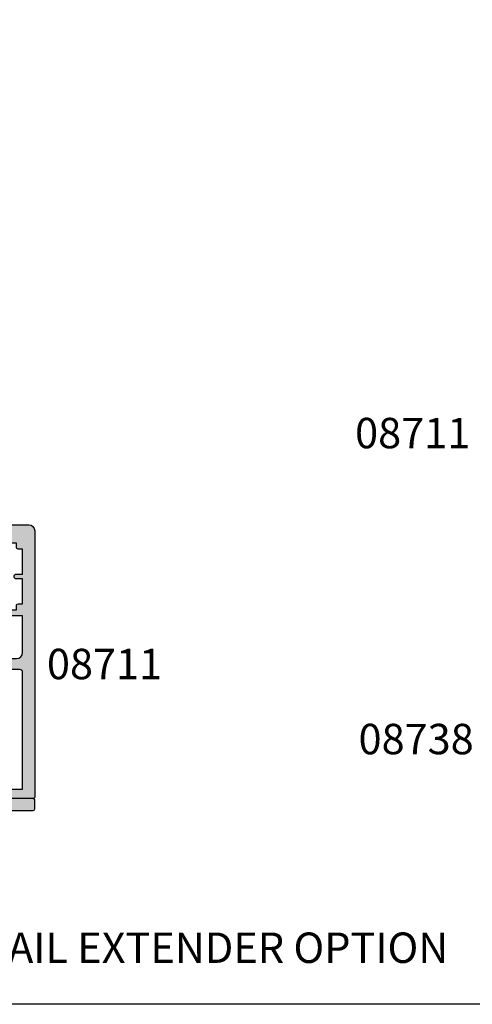
# Model space of a CAD drawing. Extents: x 0 to 356, y 0 to 484.
# Drawn here: x 143 to 217, y 0 to 162 of the extents above; entities that cross this region are included whole.
import ezdxf
from ezdxf.enums import TextEntityAlignment as Align

# ---------------------------------------------------------------- set-up
doc = ezdxf.new("R2010")
doc.units = 0
doc.header["$LTSCALE"] = 0.25
doc.layers.get('0').update_dxf_attribs({"linetype": 'CONTINUOUS'})
for name, color, linetype in [('08711$0$APL_HATCH', 253, 'CONTINUOUS'), ('08711$0$APL_JOINERY', 2, 'CONTINUOUS'), ('08730$0$APL_HATCH', 253, 'CONTINUOUS'), ('08730$0$APL_JOINERY', 2, 'CONTINUOUS'), ('APL_JOINERY', 2, 'CONTINUOUS'), ('APL_NOTES', 7, 'CONTINUOUS')]:
    doc.layers.add(name, color=color, linetype=linetype)
doc.styles.add('ARIAL-BOLD', font='arialbd.ttf')

# ---------------------------------------------------------------- blocks, each defined once
blk = doc.blocks.new('08730')
at = {"layer": '08730$0$APL_HATCH'}
h = blk.add_hatch(color=256, dxfattribs=at)
edge = h.paths.add_edge_path()
edge.add_arc((5.25, 0.25), 0.25, -90, 0, ccw=False)
edge.add_line((5.25, 0), (0.25, 0))
edge.add_arc((0.25, -0.25), 0.25, 90, 180)
edge.add_line((0, -0.25), (0, -26.75))
edge.add_arc((0.25, -26.75), 0.25, 180, 270)
edge.add_line((0.25, -27), (7.75, -27))
edge.add_arc((7.75, -26.75), 0.25, 270, 360)
edge.add_line((8, -26.75), (8, -25.75))
edge.add_arc((7.75, -25.75), 0.25, 0, 90)
edge.add_line((7.75, -25.5), (7.289756829953375, -25.5))
edge.add_arc((7.289756829953356, -25.00000000000016), 0.4999999999998366, 148.7025877797584, 270.0000000000023, ccw=False)
edge.add_arc((4.000000000027807, -23.00000000004445), 3.349999999982583, 328.7025877804069, 407.6950129596166)
edge.add_arc((5.749999910528667, -21.07711146627559), 0.7499999999724364, 47.69501295897433, 227.6950129584992)
edge.add_arc((4.000000000029955, -22.99999999996929), 1.84999999998068, -47.120418226634285, 47.69501295881258, ccw=False)
edge.add_arc((5.871264375464335, -25.01515995324372), 0.90000000002856, 132.879581773324, 165.4825757613963)
edge.add_arc((4.000000000015473, -22.99999999996046), 2.050000000012761, 240.0801734071057, 299.19640659309056, ccw=False)
edge.add_arc((2.103441922482063, -24.99137325942924), 0.8999999999810356, 13.7940042401776, 46.39699822747508)
edge.add_arc((4.000000000001479, -23.00000000000185), 1.849999999976534, 138.4154670411307, 226.3969982271822, ccw=False)
edge.add_arc((2.055259044304594, -21.27431676858499), 0.7500000000154243, 318.4154670405723, 429.157961094247)
edge.add_arc((2.500000000000042, -20.10611067274155), 0.5000000000000427, 180.0000000000033, 249.15796109419, ccw=False)
edge.add_line((1.999999999999999, -20.10611067274158), (2, -19.93955301678306))
edge.add_arc((2.25, -19.93955301678306), 0.25, 90, 180, ccw=False)
edge.add_line((2.25, -19.68955301678306), (3, -19.68955301678342))
edge.add_arc((3, -19.28955301678338), 0.4000000000000448, 270, 450)
edge.add_line((3, -18.88955301678334), (2.25, -18.88955301678334))
edge.add_arc((2.25, -18.63955301678333), 0.25, 180, 270, ccw=False)
edge.add_line((2, -18.63955301678333), (2, -14.78955301678342))
edge.add_line((2, -14.78955301678342), (2.799999999999999, -14.78955301678342))
edge.add_arc((2.799999999999999, -14.58955301678343), 0.1999999999999993, 270, 360)
edge.add_line((2.999999999999999, -14.58955301678343), (3, -13.78955301678343))
edge.add_line((3, -13.78955301678343), (5, -13.78955301678343))
edge.add_line((5, -13.78955301678343), (5, -14.53955301678343))
edge.add_arc((5.25, -14.53955301678343), 0.25, 180, 270)
edge.add_line((5.25, -14.78955301678342), (5.75, -14.78955301678342))
edge.add_arc((5.75, -14.53955301678343), 0.25, 270, 360)
edge.add_line((6, -14.53955301678343), (6, -13.03955301678342))
edge.add_arc((5.75, -13.03955301678342), 0.25, 0, 90)
edge.add_line((5.75, -12.78955301678343), (2.5, -12.78955301678343))
edge.add_arc((2.5, -12.28955301678342), 0.5, 180, 270, ccw=False)
edge.add_line((2, -12.28955301678342), (2, -2.5))
edge.add_arc((2.5, -2.5), 0.5, 90, 180, ccw=False)
edge.add_line((2.5, -2), (105.7499999999997, -2))
edge.add_arc((105.7499999999997, -1.75), 0.25, 270, 360)
edge.add_line((105.9999999999997, -1.75), (105.9999999999997, -0.25))
edge.add_arc((105.7499999999997, -0.25), 0.25, 0, 90)
edge.add_line((105.7499999999997, 0), (100.7499999999997, 0))
edge.add_arc((100.7499999999997, 0.25), 0.25, 180, 270, ccw=False)
edge.add_line((100.4999999999997, 0.25), (100.4999999999997, 3))
edge.add_line((100.4999999999997, 3), (100.9999999999992, 2.999999999999993))
edge.add_arc((100.9999999999992, 3.250000000000006), 0.2500000000000124, 270, 382.3735070421802)
edge.add_line((101.2311805344119, 3.345160708848937), (100.4999999999997, 5.12146848064132))
edge.add_line((100.4999999999997, 5.12146848064132), (100.4999999999997, 7.9955478446862))
edge.add_arc((99.99999999999979, 7.9955478446862), 0.5, 0, 180)
edge.add_line((99.49999999999977, 7.9955478446862), (99.49999999999979, 0.25))
edge.add_arc((99.24999999999979, 0.25), 0.25, -90, 0, ccw=False)
edge.add_line((99.24999999999979, 0), (6.75, 0))
edge.add_arc((6.75, 0.25), 0.25, 180, 270, ccw=False)
edge.add_line((6.5, 0.25), (6.5, 7.9955478446862))
edge.add_arc((6, 7.9955478446862), 0.5, 0, 180)
edge.add_line((5.5, 7.9955478446862), (5.5, 5.121468480641341))
edge.add_line((5.5, 5.121468480641341), (4.768819465587796, 3.345160708848936))
edge.add_arc((5.000000000000571, 3.250000000000007), 0.2500000000000137, 157.6264929578201, 269.9999999999996)
edge.add_line((5.000000000000569, 2.999999999999993), (5.5, 3))
edge.add_line((5.5, 3), (5.5, 0.25))
at = {"layer": '08730$0$APL_JOINERY', "linetype": 'CONTINUOUS'}
blk.add_lwpolyline([(5.5, 0.25, -0.4142135623730951), (5.25, 0), (0.25, 0, 0.4142135623730951), (0, -0.25), (0, -26.75, 0.4142135623730951), (0.25, -27), (7.75, -27, 0.4142135623730951), (8, -26.75), (8, -25.75, 0.4142135623730951), (7.75, -25.5), (7.289756829953375, -25.5, -0.5849231395621138), (6.862515683210524, -24.74025974026034, 0.3589993750619788), (6.254807577006789, -20.52243208156441, 0.9999999999958543), (5.245192244045946, -21.63179085098258, -0.4390496178058308), (5.258850579850575, -24.35565305942581, 0.1432248589152382), (5.000000068218947, -24.78955297868038, -0.263820418017367), (2.977485234958017, -24.77678461135594, 0.1432248589117884), (2.724133656937219, -24.3396511018, -0.4039324889489646), (2.616242012303901, -21.77211000843244, 0.5246917004122232), (2.322103617723769, -20.57339311107307, -0.311264103520188), (1.999999999999999, -20.10611067274158), (2, -19.93955301678306, -0.4142135623730951), (2.25, -19.68955301678306), (3, -19.68955301678342, 0.9999999999999998), (3, -18.88955301678334), (2.25, -18.88955301678334, -0.4142135623730951), (2, -18.63955301678333), (2, -14.78955301678342), (2.799999999999999, -14.78955301678342, 0.4142135623730951), (2.999999999999999, -14.58955301678343), (3, -13.78955301678343), (5, -13.78955301678343), (5, -14.53955301678343, 0.4142135623730951), (5.25, -14.78955301678342), (5.75, -14.78955301678342, 0.4142135623730951), (6, -14.53955301678343), (6, -13.03955301678342, 0.4142135623730951), (5.75, -12.78955301678343), (2.5, -12.78955301678343, -0.4142135623730951), (2, -12.28955301678342), (2, -2.5, -0.4142135623730951), (2.5, -2), (105.7499999999997, -2, 0.4142135623730951), (105.9999999999997, -1.75), (105.9999999999997, -0.25, 0.4142135623730951), (105.7499999999997, 0), (100.7499999999997, 0, -0.4142135623730951), (100.4999999999997, 0.25), (100.4999999999997, 3), (100.9999999999992, 2.999999999999993, 0.533801728024635), (101.2311805344119, 3.345160708848937), (100.4999999999997, 5.12146848064132), (100.4999999999997, 7.9955478446862, 0.9999999999999998), (99.49999999999977, 7.9955478446862), (99.49999999999979, 0.25, -0.4142135623730951), (99.24999999999979, 0), (6.75, 0, -0.4142135623730951), (6.5, 0.25), (6.5, 7.9955478446862, 0.9999999999999998), (5.5, 7.9955478446862), (5.5, 5.121468480641341), (4.768819465587796, 3.345160708848936, 0.5338017280246296), (5.000000000000569, 2.999999999999993), (5.5, 3)], format="xyb", close=True, dxfattribs=at)
blk = doc.blocks.new('08711')
at = {"layer": '08711$0$APL_HATCH'}
h = blk.add_hatch(color=256, dxfattribs=at)
edge = h.paths.add_edge_path(flags=16)
edge.add_line((2.44142135618183, 15.35857864375348), (1.600000000000363, 14.51715728757201))
edge.add_line((1.600000000000363, 14.51715728757201), (1.600000000000363, 11.99999999999079))
edge.add_arc((2.600000000000363, 11.99999999999079), 1, 180, 270)
edge.add_line((2.600000000000363, 10.99999999999079), (37.49999999999977, 10.99999999999079))
edge.add_arc((37.49999999999977, 11.99999999999079), 1, 270, 360)
edge.add_line((38.49999999999977, 11.99999999999079), (38.49999999999977, 22.20000000000061))
edge.add_arc((37.49999999999977, 22.20000000000061), 1, 0, 90)
edge.add_line((37.49999999999977, 23.20000000000061), (30.5, 23.20000000000061))
edge.add_line((30.5, 23.20000000000061), (30.5, 22.74999999999988))
edge.add_arc((30.25, 22.74999999999988), 0.25, -90, 0, ccw=False)
edge.add_line((30.25, 22.49999999999988), (22.74999999999999, 22.49999999999988))
edge.add_arc((22.74999999999999, 22.74999999999988), 0.25, 180, 270, ccw=False)
edge.add_line((22.5, 22.74999999999988), (22.5, 23.20000000000061))
edge.add_line((22.5, 23.20000000000061), (15.45000000000072, 23.20000000000061))
edge.add_line((15.45000000000072, 23.20000000000061), (15.45000000000072, 22.74999999999988))
edge.add_arc((15.20000000000072, 22.74999999999988), 0.25, -90, 0, ccw=False)
edge.add_line((15.20000000000072, 22.49999999999988), (10.70000000000072, 22.49999999999988))
edge.add_arc((10.70000000000072, 22.74999999999988), 0.25, 180, 270, ccw=False)
edge.add_line((10.45000000000072, 22.74999999999988), (10.45000000000072, 23.20000000000061))
edge.add_line((10.45000000000072, 23.20000000000061), (2.600000000000363, 23.20000000000061))
edge.add_arc((2.600000000000363, 22.20000000000061), 1, 90, 180)
edge.add_line((1.600000000000363, 22.20000000000061), (1.600000000000363, 16.48284271240956))
edge.add_line((1.600000000000363, 16.48284271240956), (2.441421356181829, 15.6414213562281))
edge.add_arc((2.29999999994452, 15.49999999999079), 0.1999999999999999, -44.99999999999977, 44.999999999999886, ccw=False)
edge = h.paths.add_edge_path()
edge.add_arc((58.39999999999982, 20.64999999999987), 1.850000000000094, 46.65824177278134, 133.3417582272213)
edge.add_arc((56.51254139118206, 22.64999999999994), 0.9000000000000117, 280.73876423995466, 313.341758227225, ccw=False)
edge.add_arc((58.39999999999983, 20.64999999999987), 2.05000000000003, 147.0249334069651, 212.975066593029)
edge.add_arc((56.5125413911821, 18.6499999999997), 0.9000000000002522, 46.65824177278148, 79.2612357600583, ccw=False)
edge.add_arc((58.39999999999989, 20.65000000000007), 1.850000000000089, 226.6582417727815, 313.3417582272215)
edge.add_arc((60.28745860881741, 18.65000000000005), 0.899999999999815, -5.002220859751105e-12, 133.3417582272157, ccw=False)
edge.add_line((61.18745860881722, 18.64999999999997), (61.18745860881722, 18.39999999999997))
edge.add_arc((61.43745860881722, 18.39999999999997), 0.25, 180, 270)
edge.add_line((61.43745860881722, 18.14999999999997), (62.14999999999986, 18.14999999999997))
edge.add_arc((62.14999999999986, 17.89999999999997), 0.25, 0, 90, ccw=False)
edge.add_line((62.39999999999986, 17.89999999999997), (62.39999999999986, 16.89999999999997))
edge.add_arc((62.14999999999986, 16.89999999999997), 0.25, -90, 0, ccw=False)
edge.add_line((62.14999999999986, 16.64999999999997), (54.64999999999986, 16.64999999999997))
edge.add_arc((54.64999999999986, 16.89999999999997), 0.25, 180, 270, ccw=False)
edge.add_line((54.39999999999987, 16.89999999999997), (54.39999999999987, 17.89999999999997))
edge.add_arc((54.64999999999986, 17.89999999999997), 0.25, 90, 180, ccw=False)
edge.add_line((54.64999999999986, 18.14999999999997), (54.73564466788435, 18.14999999999997))
edge.add_arc((54.73564466788489, 18.39999999999993), 0.2499999999999574, 269.9999999998746, 391.5508995539768)
edge.add_arc((58.39999999999964, 20.65000000000027), 4.049999999999965, 162.7402973585359, 211.5508995539779, ccw=False)
edge.add_arc((54.05488780351948, 21.99999999999988), 0.4999999999999997, 342.7402973585196, 450)
edge.add_line((54.05488780351948, 22.49999999999988), (40.99999999999977, 22.49999999999988))
edge.add_arc((40.99999999999977, 21.49999999999988), 1, 90, 180)
edge.add_line((39.99999999999977, 21.49999999999988), (39.99999999999977, 0.75))
edge.add_arc((39.24999999999977, 0.7500000000000002), 0.75, -180, 0, ccw=False)
edge.add_line((38.49999999999977, 0.7500000000000001), (38.49999999999977, 8.19999999999095))
edge.add_arc((37.49999999999983, 8.199999999990894), 0.999999999999943, 3.2569e-12, 90.00000000000325)
edge.add_line((37.49999999999977, 9.199999999990837), (17.82487057628306, 9.199999999990833))
edge.add_arc((16.93745860881812, 9.349999999991056), 0.9000000000000298, 226.6582417727719, 350.40593177312553, ccw=False)
edge.add_arc((15.05000000000043, 7.349999999990881), 1.850000000000099, 46.65824177278398, 133.341758227224)
edge.add_arc((13.1625413911828, 9.349999999990956), 0.8999999999999202, 280.7387642399431, 313.3417582272134, ccw=False)
edge.add_arc((15.05000000000037, 7.349999999990941), 2.050000000000025, 147.0249334069651, 212.9750665930292)
edge.add_arc((13.16254139118265, 5.349999999990778), 0.900000000000236, 46.65824177278131, 79.26123576005841, ccw=False)
edge.add_arc((15.05000000000043, 7.349999999991145), 1.850000000000093, 226.6582417727815, 313.3417582272215)
edge.add_arc((16.93745860881795, 5.349999999991117), 0.8999999999998124, -4.774847184307873e-12, 133.3417582272153, ccw=False)
edge.add_line((17.83745860881777, 5.349999999991041), (17.83745860881777, 4.849999999991041))
edge.add_line((17.83745860881777, 4.849999999991041), (18.8000000000004, 4.849999999991042))
edge.add_arc((18.8000000000004, 4.599999999991042), 0.25, 0, 90, ccw=False)
edge.add_line((19.05000000000041, 4.599999999991042), (19.05000000000041, 3.599999999991041))
edge.add_arc((18.8000000000004, 3.599999999991041), 0.25, -90, 0, ccw=False)
edge.add_line((18.8000000000004, 3.349999999991041), (11.4500000000005, 3.349999999991041))
edge.add_arc((11.4500000000005, 3.599999999991041), 0.25, 180, 270, ccw=False)
edge.add_line((11.2000000000005, 3.599999999991041), (11.2000000000005, 9.199999999990837))
edge.add_line((11.2000000000005, 9.199999999990837), (1.799999999999954, 9.199999999990837))
edge.add_line((1.799999999999954, 9.199999999990837), (1.799999999999954, 1.5))
edge.add_line((1.799999999999954, 1.5), (3.999999999999772, 1.5))
edge.add_line((3.999999999999772, 1.5), (3.999999999999772, 2.25))
edge.add_arc((4.249999999999772, 2.25), 0.25, 90, 180, ccw=False)
edge.add_line((4.249999999999772, 2.5), (5.249999999999772, 2.5))
edge.add_arc((5.249999999999784, 2.250000000000008), 0.2499999999999916, -14.999999999996874, 90.00000000000267, ccw=False)
edge.add_line((5.491481456572046, 2.185295238724393), (5.005232781287517, 0.3705904774487361))
edge.add_arc((4.522269868142984, 0.4999999999999997), 0.4999999999999998, 270, 344.9999999999996, ccw=False)
edge.add_line((4.522269868142984, 0), (0.2000000000000455, 4.55e-14))
edge.add_arc((0.2000000000000227, 0.2000000000000682), 0.2000000000000227, 180.0000000000066, 270.0000000000065, ccw=False)
edge.add_line((0, 0.2000000000000455), (0, 24.74999999999988))
edge.add_arc((0.25, 24.74999999999988), 0.25, 90, 180, ccw=False)
edge.add_line((0.25, 24.99999999999988), (12.55000000000018, 24.99999999999988))
edge.add_line((12.55000000000018, 24.99999999999988), (12.94999999999981, 24.60000000000025))
edge.add_line((12.94999999999981, 24.60000000000025), (13.34999999999945, 24.99999999999988))
edge.add_line((13.34999999999945, 24.99999999999988), (24.59999999999945, 24.99999999999988))
edge.add_line((24.59999999999945, 24.99999999999988), (25, 24.60000000000025))
edge.add_line((25, 24.60000000000025), (25.39999999999963, 24.99999999999988))
edge.add_line((25.39999999999963, 24.99999999999988), (27.60000000000036, 24.99999999999988))
edge.add_line((27.60000000000036, 24.99999999999988), (28, 24.60000000000025))
edge.add_line((28, 24.60000000000025), (28.39999999999963, 24.99999999999988))
edge.add_line((28.39999999999963, 24.99999999999988), (58.19999999999982, 24.99999999999988))
edge.add_line((58.19999999999982, 24.99999999999988), (58.19999999999982, 26.80000000000097))
edge.add_arc((58.44999999999981, 26.80000000000097), 0.25, 90, 180, ccw=False)
edge.add_line((58.44999999999981, 27.05000000000097), (58.94999999999981, 27.05000000000097))
edge.add_arc((58.94999999999981, 26.80000000000097), 0.25, 0, 90, ccw=False)
edge.add_line((59.19999999999982, 26.80000000000097), (59.19999999999982, 26.05000000000098))
edge.add_line((59.19999999999982, 26.05000000000098), (61.19999999999982, 26.05000000000098))
edge.add_line((61.19999999999982, 26.05000000000098), (61.19999999999982, 31.15000000000097))
edge.add_arc((61.19999999999982, 31.55000000000125), 0.4000000000002722, 90, 270, ccw=False)
edge.add_line((61.19999999999982, 31.95000000000152), (61.19999999999982, 37.05000000000097))
edge.add_line((61.19999999999982, 37.05000000000097), (59.19999999999982, 37.05000000000097))
edge.add_line((59.19999999999982, 37.05000000000097), (59.19999999999982, 36.30000000000098))
edge.add_arc((58.94999999999981, 36.30000000000098), 0.25, -90, 0, ccw=False)
edge.add_line((58.94999999999981, 36.05000000000098), (58.44999999999981, 36.05000000000098))
edge.add_arc((58.44999999999981, 36.30000000000098), 0.25, 180, 270, ccw=False)
edge.add_line((58.19999999999982, 36.30000000000098), (58.19999999999982, 37.05000000000007))
edge.add_line((58.19999999999982, 37.05000000000007), (56.19999999999982, 37.04999999999984))
edge.add_arc((56.19999999999982, 37.74999999999977), 0.6999999999999318, 90, 270, ccw=False)
edge.add_line((56.19999999999982, 38.4499999999997), (61, 38.4499999999997))
edge.add_arc((61, 38.9499999999997), 0.5, 270, 360)
edge.add_line((61.5, 38.9499999999997), (61.5, 41.05000000000006))
edge.add_arc((61, 41.05000000000006), 0.5, 0, 90)
edge.add_line((61, 41.55000000000007), (57.5, 41.55000000000007))
edge.add_line((57.5, 41.55000000000007), (57.50000000000018, 40.65000000000043))
edge.add_arc((57.2999999999997, 40.65000000000019), 0.200000000000486, -134.2342415240842, 6.718892109347507e-11, ccw=False)
edge.add_line((57.16048131525804, 40.50670123305451), (55.59072197288795, 42.03505184958213))
edge.add_arc((55.80000000000008, 42.2500000000001), 0.3000000000000873, 180.0000000000407, 225.7657584758901, ccw=False)
edge.add_line((55.5, 42.24999999999988), (55.5, 44.74999999999988))
edge.add_arc((55.75, 44.74999999999988), 0.25, 90, 180, ccw=False)
edge.add_line((55.75, 44.99999999999988), (67.44999999999959, 44.99999999999988))
edge.add_arc((67.44999999999959, 44.74999999999988), 0.25, 0, 90, ccw=False)
edge.add_line((67.69999999999959, 44.74999999999988), (67.69999999999959, 42.99999999999989))
edge.add_line((67.69999999999959, 42.99999999999989), (69.14999999999941, 42.99999999999988))
edge.add_arc((69.14999999999941, 42.74999999999987), 0.25, 0, 90, ccw=False)
edge.add_line((69.3999999999994, 42.74999999999987), (69.3999999999994, 41.4499999999997))
edge.add_arc((69.1499999999994, 41.4499999999997), 0.25, -90, 0, ccw=False)
edge.add_line((69.1499999999994, 41.1999999999997), (66.14999999999941, 41.1999999999997))
edge.add_arc((66.14999999999941, 41.4499999999997), 0.25, 180, 270, ccw=False)
edge.add_line((65.89999999999941, 41.4499999999997), (65.89999999999941, 42.99999999999989))
edge.add_line((65.89999999999941, 42.99999999999989), (63.20000000000004, 42.99999999999989))
edge.add_line((63.20000000000004, 42.99999999999989), (63.20000000000004, 34.59999999999979))
edge.add_arc((63.70000000000004, 34.59999999999979), 0.5, 180, 270)
edge.add_line((63.70000000000004, 34.09999999999979), (69.14999999999942, 34.09999999999979))
edge.add_arc((69.14999999999942, 33.84999999999979), 0.25, 0, 90, ccw=False)
edge.add_line((69.39999999999942, 33.84999999999979), (69.3999999999994, 30.24999999999989))
edge.add_arc((69.14999999999941, 30.24999999999989), 0.25, -90, 0, ccw=False)
edge.add_line((69.14999999999941, 29.99999999999989), (68.1499999999994, 29.99999999999988))
edge.add_arc((68.1499999999994, 30.24999999999988), 0.25, 180, 270, ccw=False)
edge.add_line((67.89999999999941, 30.24999999999988), (67.89999999999941, 32.29999999999961))
edge.add_line((67.89999999999941, 32.29999999999961), (63.70000000000004, 32.29999999999961))
edge.add_arc((63.69999999999993, 31.79999999999973), 0.4999999999998864, 89.99999999998697, 179.9999999999869)
edge.add_line((63.20000000000004, 31.79999999999984), (63.20000000000004, 24.99999999999988))
edge.add_line((63.20000000000004, 24.99999999999988), (68.09999999999923, 24.99999999999988))
edge.add_arc((68.09999999999923, 24.74999999999988), 0.25, 0, 90, ccw=False)
edge.add_line((68.34999999999923, 24.74999999999988), (68.34999999999923, 22.99999999999988))
edge.add_line((68.34999999999923, 22.99999999999988), (77.49999999999977, 22.99999999999988))
edge.add_line((77.49999999999977, 22.99999999999988), (77.99999999999977, 22.49999999999988))
edge.add_line((77.99999999999977, 22.49999999999988), (78.49999999999977, 22.99999999999988))
edge.add_line((78.49999999999977, 22.99999999999988), (102.9999999999997, 22.99999999999988))
edge.add_arc((102.9999999999997, 23.99999999999988), 1, 270, 360)
edge.add_line((103.9999999999997, 23.99999999999988), (103.9999999999997, 29.99999999999988))
edge.add_line((103.9999999999997, 29.99999999999988), (100.2499999999997, 29.99999999999988))
edge.add_arc((100.2499999999997, 30.24999999999988), 0.25, 180, 270, ccw=False)
edge.add_line((99.99999999999979, 30.24999999999988), (99.99999999999979, 31.74999999999988))
edge.add_arc((100.2499999999997, 31.74999999999988), 0.25, 90, 180, ccw=False)
edge.add_line((100.2499999999997, 31.99999999999988), (100.7499999999997, 31.99999999999988))
edge.add_arc((100.7499999999997, 31.74999999999988), 0.25, 0, 90, ccw=False)
edge.add_line((100.9999999999997, 31.74999999999988), (100.9999999999997, 30.99999999999988))
edge.add_line((100.9999999999997, 30.99999999999988), (102.9999999999997, 30.99999999999988))
edge.add_line((102.9999999999997, 30.99999999999988), (102.9999999999997, 31.74999999999988))
edge.add_arc((103.2499999999997, 31.74999999999988), 0.25, 90, 180, ccw=False)
edge.add_line((103.2499999999997, 31.99999999999988), (103.9999999999997, 31.99999999999988))
edge.add_line((103.9999999999997, 31.99999999999988), (103.9999999999997, 36.09999999999979))
edge.add_line((103.9999999999997, 36.09999999999979), (102.9999999999997, 36.09999999999988))
edge.add_arc((103, 36.49999999999993), 0.4000000000000413, 89.99999999996749, 269.99999999996743, ccw=False)
edge.add_line((103.0000000000002, 36.89999999999997), (103.9999999999997, 36.89999999999997))
edge.add_line((103.9999999999997, 36.89999999999997), (103.9999999999997, 40.99999999999988))
edge.add_line((103.9999999999997, 40.99999999999988), (103.2499999999997, 40.99999999999988))
edge.add_arc((103.2499999999997, 41.24999999999988), 0.25, 180, 270, ccw=False)
edge.add_line((102.9999999999997, 41.24999999999988), (102.9999999999997, 41.99999999999988))
edge.add_line((102.9999999999997, 41.99999999999988), (100.9999999999997, 41.99999999999988))
edge.add_line((100.9999999999997, 41.99999999999988), (100.9999999999997, 41.24999999999988))
edge.add_arc((100.7499999999997, 41.24999999999988), 0.25, -90, 0, ccw=False)
edge.add_line((100.7499999999997, 40.99999999999988), (100.2499999999997, 40.99999999999988))
edge.add_arc((100.2499999999997, 41.24999999999988), 0.25, 180, 270, ccw=False)
edge.add_line((99.99999999999979, 41.24999999999988), (99.99999999999979, 42.74999999999988))
edge.add_arc((100.2499999999997, 42.74999999999988), 0.25, 90, 180, ccw=False)
edge.add_line((100.2499999999997, 42.99999999999989), (101.6999999999995, 42.99999999999989))
edge.add_line((101.6999999999995, 42.99999999999989), (101.6999999999995, 44.74999999999988))
edge.add_arc((101.9499999999995, 44.74999999999988), 0.25, 90, 180, ccw=False)
edge.add_line((101.9499999999995, 44.99999999999988), (104.9999999999997, 44.99999999999988))
edge.add_arc((104.9999999999997, 43.99999999999988), 1, 0, 90, ccw=False)
edge.add_line((105.9999999999997, 43.99999999999988), (105.9999999999999, 0.1999999999998181))
edge.add_arc((105.8, 0.199999999999914), 0.1999999999999176, 269.99999999997556, 359.99999999997254, ccw=False)
edge.add_line((105.7999999999999, -3.6e-15), (101.477730131857, 0))
edge.add_arc((101.477730131857, 0.5000000000000372), 0.5000000000000372, 194.9999999999977, 269.99999999999676, ccw=False)
edge.add_line((100.9947672187124, 0.3705904774487867), (100.5085185434275, 2.185295238724371))
edge.add_arc((100.7499999999997, 2.249999999999996), 0.2500000000000049, 90, 194.9999999999984, ccw=False)
edge.add_line((100.7499999999997, 2.500000000000001), (101.7499999999997, 2.5))
edge.add_arc((101.7499999999997, 2.25), 0.25, 0, 90, ccw=False)
edge.add_line((101.9999999999997, 2.25), (101.9999999999997, 1.5))
edge.add_line((101.9999999999997, 1.5), (103.9999999999997, 1.5))
edge.add_line((103.9999999999997, 1.5), (103.9999999999997, 20.6999999999997))
edge.add_arc((103.4999999999997, 20.6999999999997), 0.5, 0, 90)
edge.add_line((103.4999999999997, 21.1999999999997), (98.34511219648016, 21.1999999999997))
edge.add_arc((98.34511219648, 20.69999999999963), 0.500000000000071, 89.99999999998046, 197.259702641461)
edge.add_arc((93.99999999999999, 19.34999999999974), 4.049999999999812, -31.550899553971192, 17.25970264147088, ccw=False)
edge.add_arc((97.66435533211485, 17.09999999999979), 0.2499999999999937, 148.4491004460027, 270.0000000001042)
edge.add_line((97.66435533211529, 16.8499999999998), (97.74999999999977, 16.84999999999979))
edge.add_arc((97.74999999999977, 16.59999999999979), 0.25, 0, 90, ccw=False)
edge.add_line((97.99999999999977, 16.59999999999979), (97.99999999999977, 15.59999999999979))
edge.add_arc((97.74999999999977, 15.59999999999979), 0.25, -90, 0, ccw=False)
edge.add_line((97.74999999999977, 15.34999999999979), (90.24999999999977, 15.34999999999979))
edge.add_arc((90.24999999999977, 15.59999999999979), 0.25, 180, 270, ccw=False)
edge.add_line((89.99999999999976, 15.59999999999979), (89.99999999999976, 16.59999999999979))
edge.add_arc((90.24999999999977, 16.59999999999979), 0.25, 90, 180, ccw=False)
edge.add_line((90.24999999999977, 16.84999999999979), (90.96254139118243, 16.84999999999979))
edge.add_arc((90.96254139118243, 17.09999999999979), 0.25, 270, 360)
edge.add_line((91.2125413911824, 17.09999999999979), (91.21254139118204, 17.34999999999979))
edge.add_arc((92.11254139118208, 17.34999999999973), 0.9000000000000341, 46.65824177277602, 179.999999999996, ccw=False)
edge.add_arc((93.9999999999998, 19.34999999999989), 1.850000000000099, 226.6582417727815, 313.3417582272215)
edge.add_arc((95.8874586088175, 17.35), 0.899999999999819, 100.73876423995102, 133.3417582272285, ccw=False)
edge.add_arc((93.99999999999973, 19.34999999999981), 2.050000000000044, 327.0249334069681, 392.9750665930319)
edge.add_arc((95.88745860881754, 21.35000000000003), 0.9000000000002257, 226.6582417727799, 259.2612357600503, ccw=False)
edge.add_arc((93.99999999999974, 19.34999999999968), 1.850000000000089, 46.6582417727818, 133.3417582272218)
edge.add_arc((92.11254139118198, 21.34999999999997), 0.9000000000001843, 207.6640044961697, 313.3417582272152, ccw=False)
edge.add_arc((90.87258171441808, 20.69999999999955), 0.5000000000001535, 27.66400449625879, 90.00000000001629)
edge.add_line((90.87258171441793, 21.1999999999997), (80.99999999999979, 21.1999999999997))
edge.add_line((80.99999999999979, 21.1999999999997), (80.99999999999979, 20.9499999999997))
edge.add_arc((80.74999999999977, 20.9499999999997), 0.25, -90, 0, ccw=False)
edge.add_line((80.74999999999977, 20.6999999999997), (76.24999999999977, 20.6999999999997))
edge.add_arc((76.24999999999977, 20.9499999999997), 0.25, 180, 270, ccw=False)
edge.add_line((75.99999999999977, 20.9499999999997), (75.99999999999977, 21.1999999999997))
edge.add_line((75.99999999999977, 21.1999999999997), (69.34999999999923, 21.1999999999997))
edge.add_arc((69.34999999999923, 20.1999999999997), 1, 90, 180)
edge.add_line((68.34999999999923, 20.1999999999997), (68.34999999999923, 0.25))
edge.add_arc((68.09999999999923, 0.25), 0.25, -90, 0, ccw=False)
edge.add_line((68.09999999999923, 0), (67.09999999999923, 0))
edge.add_arc((67.09999999999923, 0.25), 0.25, 180, 270, ccw=False)
edge.add_line((66.84999999999923, 0.25), (66.84999999999923, 21.49999999999988))
edge.add_arc((65.84999999999923, 21.49999999999988), 1, 0, 90)
edge.add_line((65.84999999999923, 22.49999999999988), (61.52741828558169, 22.50000000000011))
edge.add_arc((61.52741828558146, 21.99999999999999), 0.5000000000001208, 89.99999999997395, 152.3359955037975)
edge.add_arc((60.28745860881755, 22.65000000000006), 0.9000000000000762, 226.6582417727764, 332.33599550381945, ccw=False)
at = {"layer": '08711$0$APL_JOINERY', "linetype": 'CONTINUOUS'}
for points in [[(59.66974488229534, 21.99545454545457, 0.3973597071194891), (57.13025511770425, 21.99545454545451, -0.1432248589116676), (56.68023962680236, 21.76576173925239, 0.2959768337492572), (56.68023962680225, 19.53423826074752, -0.1432248589116968), (57.13025511770439, 19.30454545454538, 0.397359707119489), (59.66974488229547, 19.30454545454544, -0.6577630104416994), (61.18745860881722, 18.64999999999997), (61.18745860881722, 18.39999999999997, 0.4142135623730951), (61.43745860881722, 18.14999999999997), (62.14999999999986, 18.14999999999997, -0.4142135623730951), (62.39999999999986, 17.89999999999997), (62.39999999999986, 16.89999999999997, -0.4142135623730951), (62.14999999999986, 16.64999999999997), (54.64999999999986, 16.64999999999997, -0.4142135623730951), (54.39999999999987, 16.89999999999997), (54.39999999999987, 17.89999999999997, -0.4142135623730951), (54.64999999999986, 18.14999999999997), (54.73564466788435, 18.14999999999997, 0.5864085658434003), (54.94868858254269, 18.5308139534883, -0.2162560767306049), (54.5323726602755, 21.85164835164815, 0.5054633634252831), (54.05488780351948, 22.49999999999988), (40.99999999999977, 22.49999999999988, 0.4142135623730951), (39.99999999999977, 21.49999999999988), (39.99999999999977, 0.7500000000000002, -0.9999999999999998), (38.49999999999977, 0.7500000000000001), (38.49999999999977, 8.19999999999095, 0.4142135623730951), (37.49999999999977, 9.199999999990837), (17.82487057628306, 9.199999999990833, -0.599363233482999), (16.31974488229588, 8.69545454544564, 0.397359707119489), (13.78025511770479, 8.695454545445463, -0.1432248589116674), (13.3302396268029, 8.465761739243458, 0.2959768337492583), (13.33023962680279, 6.234238260738591, -0.1432248589116976), (13.78025511770492, 6.004545454536444, 0.3973597071194893), (16.31974488229601, 6.004545454536513, -0.6577630104416957), (17.83745860881777, 5.349999999991041), (17.83745860881777, 4.849999999991041), (18.8000000000004, 4.849999999991042, -0.4142135623730951), (19.05000000000041, 4.599999999991042), (19.05000000000041, 3.599999999991041, -0.4142135623730951), (18.8000000000004, 3.349999999991041), (11.4500000000005, 3.349999999991041, -0.4142135623730951), (11.2000000000005, 3.599999999991041), (11.2000000000005, 9.199999999990837), (1.799999999999954, 9.199999999990837), (1.799999999999954, 1.5), (3.999999999999772, 1.5), (3.999999999999772, 2.25, -0.4142135623730951), (4.249999999999772, 2.5), (5.249999999999772, 2.5, -0.4931454260313021), (5.491481456572046, 2.185295238724393), (5.005232781287517, 0.370590477448736, -0.3394542588633739), (4.522269868142984, 0), (0.2000000000000454, 4.55e-14, -0.4142135623730951), (0, 0.2000000000000455), (0, 24.74999999999988, -0.4142135623730951), (0.25, 24.99999999999988), (12.55000000000018, 24.99999999999988), (12.94999999999981, 24.60000000000025), (13.34999999999945, 24.99999999999988), (24.59999999999945, 24.99999999999988), (25, 24.60000000000025), (25.39999999999963, 24.99999999999988), (27.60000000000036, 24.99999999999988), (28, 24.60000000000025), (28.39999999999963, 24.99999999999988), (58.19999999999982, 24.99999999999988), (58.19999999999982, 26.80000000000097, -0.4142135623730951), (58.44999999999981, 27.05000000000097), (58.94999999999981, 27.05000000000097, -0.4142135623730951), (59.19999999999982, 26.80000000000097), (59.19999999999982, 26.05000000000098), (61.19999999999982, 26.05000000000098), (61.19999999999982, 31.15000000000097, -0.9999999999999998), (61.19999999999982, 31.95000000000152), (61.19999999999982, 37.05000000000097), (59.19999999999982, 37.05000000000097), (59.19999999999982, 36.30000000000098, -0.4142135623730951), (58.94999999999981, 36.05000000000098), (58.44999999999981, 36.05000000000098, -0.4142135623730951), (58.19999999999982, 36.30000000000098), (58.19999999999982, 37.05000000000007), (56.19999999999982, 37.04999999999984, -0.9999999999999998), (56.19999999999982, 38.4499999999997), (61, 38.4499999999997, 0.4142135623730951), (61.5, 38.9499999999997), (61.5, 41.05000000000006, 0.4142135623730951), (61, 41.55000000000007), (57.5, 41.55000000000007), (57.50000000000018, 40.65000000000043, -0.6633563900128245), (57.16048131525804, 40.50670123305451), (55.59072197288795, 42.03505184958213, -0.2023881424380649), (55.5, 42.24999999999988), (55.5, 44.74999999999988, -0.4142135623730951), (55.75, 44.99999999999988), (67.44999999999959, 44.99999999999988, -0.4142135623730951), (67.69999999999959, 44.74999999999988), (67.69999999999959, 42.99999999999989), (69.14999999999941, 42.99999999999988, -0.4142135623730951), (69.3999999999994, 42.74999999999987), (69.3999999999994, 41.4499999999997, -0.4142135623730951), (69.1499999999994, 41.1999999999997), (66.14999999999941, 41.1999999999997, -0.4142135623730951), (65.89999999999941, 41.4499999999997), (65.89999999999941, 42.99999999999989), (63.20000000000004, 42.99999999999989), (63.20000000000004, 34.59999999999979, 0.4142135623730951), (63.70000000000004, 34.09999999999979), (69.14999999999942, 34.09999999999979, -0.4142135623730951), (69.39999999999942, 33.84999999999979), (69.3999999999994, 30.24999999999989, -0.4142135623730951), (69.14999999999941, 29.99999999999989), (68.1499999999994, 29.99999999999988, -0.4142135623730951), (67.89999999999941, 30.24999999999988), (67.89999999999941, 32.29999999999961), (63.70000000000004, 32.29999999999961, 0.4142135623730951), (63.20000000000004, 31.79999999999984), (63.20000000000004, 24.99999999999988), (68.09999999999923, 24.99999999999988, -0.4142135623730951), (68.34999999999923, 24.74999999999988), (68.34999999999923, 22.99999999999988), (77.49999999999977, 22.99999999999988), (77.99999999999977, 22.49999999999988), (78.49999999999977, 22.99999999999988), (102.9999999999997, 22.99999999999988, 0.4142135623730951), (103.9999999999997, 23.99999999999988), (103.9999999999997, 29.99999999999988), (100.2499999999997, 29.99999999999988, -0.4142135623730951), (99.99999999999979, 30.24999999999988), (99.99999999999979, 31.74999999999988, -0.4142135623730951), (100.2499999999997, 31.99999999999988), (100.7499999999997, 31.99999999999988, -0.4142135623730951), (100.9999999999997, 31.74999999999988), (100.9999999999997, 30.99999999999988), (102.9999999999997, 30.99999999999988), (102.9999999999997, 31.74999999999988, -0.4142135623730951), (103.2499999999997, 31.99999999999988), (103.9999999999997, 31.99999999999988), (103.9999999999997, 36.09999999999979), (102.9999999999997, 36.09999999999988, -0.9999999999999998), (103.0000000000002, 36.89999999999997), (103.9999999999997, 36.89999999999997), (103.9999999999997, 40.99999999999988), (103.2499999999997, 40.99999999999988, -0.4142135623730951), (102.9999999999997, 41.24999999999988), (102.9999999999997, 41.99999999999988), (100.9999999999997, 41.99999999999988), (100.9999999999997, 41.24999999999988, -0.4142135623730951), (100.7499999999997, 40.99999999999988), (100.2499999999997, 40.99999999999988, -0.4142135623730951), (99.99999999999979, 41.24999999999988), (99.99999999999979, 42.74999999999988, -0.4142135623730951), (100.2499999999997, 42.99999999999989), (101.6999999999995, 42.99999999999989), (101.6999999999995, 44.74999999999988, -0.4142135623730951), (101.9499999999995, 44.99999999999988), (104.9999999999997, 44.99999999999988, -0.4142135623730951), (105.9999999999997, 43.99999999999988), (105.9999999999999, 0.199999999999818, -0.4142135623730795), (105.7999999999999, -3.6e-15), (101.477730131857, 0, -0.3394542588633715), (100.9947672187124, 0.3705904774487867), (100.5085185434275, 2.185295238724371, -0.4931454260312953), (100.7499999999997, 2.500000000000001), (101.7499999999997, 2.5, -0.4142135623730951), (101.9999999999997, 2.25), (101.9999999999997, 1.5), (103.9999999999997, 1.5), (103.9999999999997, 20.6999999999997, 0.4142135623730951), (103.4999999999997, 21.1999999999997), (98.34511219648016, 21.1999999999997, 0.5054633634252848), (97.86762733972384, 20.55164835164804, -0.2162560767306055), (97.45131141745705, 17.23081395348826, 0.586408565843396), (97.66435533211529, 16.8499999999998), (97.74999999999977, 16.84999999999979, -0.4142135623730951), (97.99999999999977, 16.59999999999979), (97.99999999999977, 15.59999999999979, -0.4142135623730951), (97.74999999999977, 15.34999999999979), (90.24999999999977, 15.34999999999979, -0.4142135623730951), (89.99999999999976, 15.59999999999979), (89.99999999999976, 16.59999999999979, -0.4142135623730951), (90.24999999999977, 16.84999999999979), (90.96254139118243, 16.84999999999979, 0.4142135623730951), (91.2125413911824, 17.09999999999979), (91.21254139118204, 17.34999999999979, -0.6577630104416955), (92.73025511770429, 18.00454545454519, 0.3973597071194888), (95.26974488229538, 18.00454545454526, -0.143224858911699), (95.71976037319727, 18.23423826074737, 0.2959768337492567), (95.71976037319727, 20.46576173925225, -0.1432248589116676), (95.26974488229526, 20.69545454545439, 0.3973597071194891), (92.73025511770417, 20.69545454545431, -0.4968272475439221), (91.31542445611927, 20.93214285714302, 0.2789039971400425), (90.87258171441793, 21.1999999999997), (80.99999999999979, 21.1999999999997), (80.99999999999979, 20.9499999999997, -0.4142135623730951), (80.74999999999977, 20.6999999999997), (76.24999999999977, 20.6999999999997, -0.4142135623730951), (75.99999999999977, 20.9499999999997), (75.99999999999977, 21.1999999999997), (69.34999999999923, 21.1999999999997, 0.4142135623730951), (68.34999999999923, 20.1999999999997), (68.34999999999923, 0.25, -0.4142135623730951), (68.09999999999923, 0), (67.09999999999923, 0, -0.4142135623730951), (66.84999999999923, 0.25), (66.84999999999923, 21.49999999999988, 0.4142135623730951), (65.84999999999923, 22.49999999999988), (61.52741828558169, 22.50000000000011, 0.2789039971403536), (61.08457554388007, 22.232142857143, -0.4968272475439087)], [(2.44142135618183, 15.35857864375348), (1.600000000000363, 14.51715728757201), (1.600000000000363, 11.99999999999079, 0.4142135623730951), (2.600000000000363, 10.99999999999079), (37.49999999999977, 10.99999999999079, 0.4142135623730951), (38.49999999999977, 11.99999999999079), (38.49999999999977, 22.20000000000061, 0.4142135623730951), (37.49999999999977, 23.20000000000061), (30.5, 23.20000000000061), (30.5, 22.74999999999988, -0.4142135623730951), (30.25, 22.49999999999988), (22.74999999999999, 22.49999999999988, -0.4142135623730951), (22.5, 22.74999999999988), (22.5, 23.20000000000061), (15.45000000000072, 23.20000000000061), (15.45000000000072, 22.74999999999988, -0.4142135623730951), (15.20000000000072, 22.49999999999988), (10.70000000000072, 22.49999999999988, -0.4142135623730951), (10.45000000000072, 22.74999999999988), (10.45000000000072, 23.20000000000061), (2.600000000000363, 23.20000000000061, 0.4142135623730951), (1.600000000000363, 22.20000000000061), (1.600000000000363, 16.48284271240956), (2.441421356181829, 15.6414213562281, -0.4142135623730938)]]:
    blk.add_lwpolyline(points, format="xyb", close=True, dxfattribs=at)

msp = doc.modelspace()

# ---------------------------------------------------------------- linework, layer by layer
at = {"color": 253}
msp.add_lwpolyline([(0, 0), (0, 483.9999999999998), (356, 483.9999999999998), (356, 0)], close=True, dxfattribs=at)

# ---------------------------------------------------------------- block references
at = {"layer": 'APL_JOINERY'}
for name in ['08711', '08730']:
    msp.add_blockref(name, (39.20266650826795, 33.87790235892009), dxfattribs=at)

# ---------------------------------------------------------------- texts
at = {"layer": 'APL_NOTES', "style": 'ARIAL-BOLD'}
for s, p in [('08711', (197.8547970253378, 93.9633825708816)), ('08711', (147.2026665082678, 55.97790235891989)), ('08738', (198.4269920788653, 43.6320701095031))]:
    msp.add_text(s, height=5, dxfattribs=at).set_placement(p, align=Align.MIDDLE_LEFT)
msp.add_text('OPEN OUT FRAME WITH RAIL EXTENDER OPTION', height=5, dxfattribs=at).set_placement((136.158533017684, 6.808882422361421), align=Align.CENTER)

doc.saveas('drawing.dxf')
